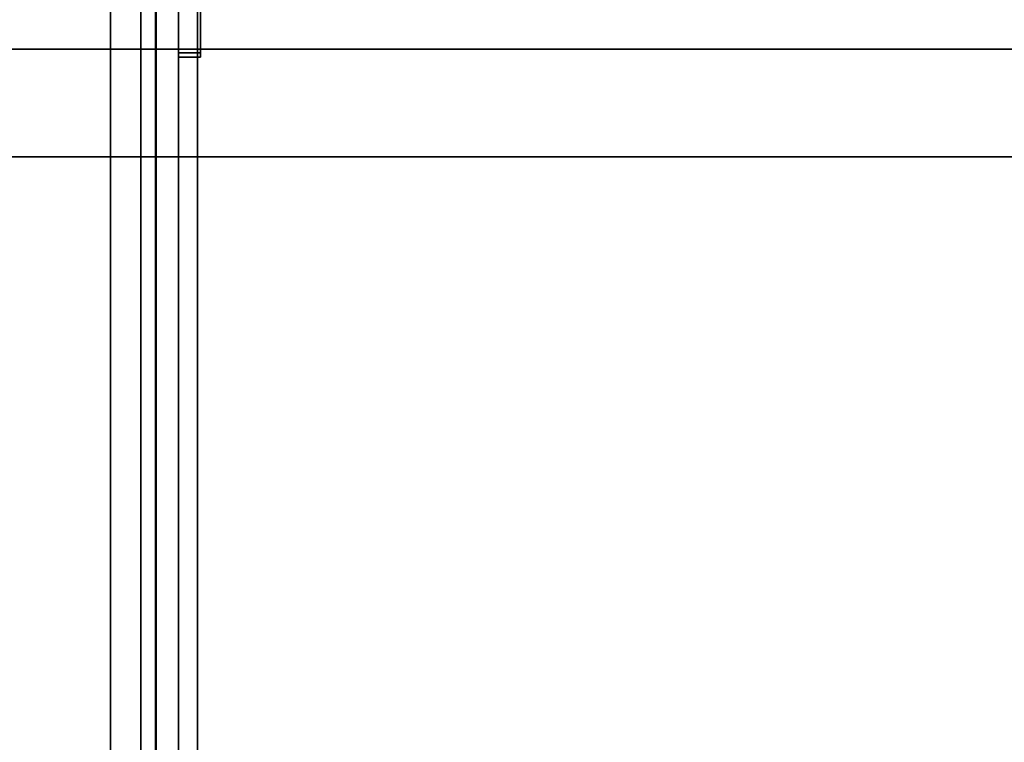
# Model space of a CAD drawing. Units: inches. Extents: x -20712 to -16584, y -8073 to -7401.
# Drawn here: x -16737 to -16734, y -7971 to -7968 of the extents above; entities that cross this region are included whole.
import ezdxf

# ---------------------------------------------------------------- set-up
doc = ezdxf.new("R2010")
doc.units = ezdxf.units.IN
doc.header["$MEASUREMENT"] = 0

msp = doc.modelspace()

# ---------------------------------------------------------------- linework, layer by layer
for points in [[(-16772.531779, -7980.995378, 69.661154), (-16736.380456, -7980.995378, 69.661154), (-16736.380456, -7965.51344, 69.661154), (-16772.531779, -7965.51344, 69.661154)], [(-16736.380456, -7980.995378, 69.567055), (-16772.531779, -7980.995378, 69.567055), (-16772.531779, -7965.51344, 69.567055), (-16736.380456, -7965.51344, 69.567055)], [(-16736.380456, -7980.995378, 69.567055), (-16736.380456, -7965.51344, 69.567055), (-16736.380456, -7965.51344, 69.661154), (-16736.380456, -7980.995378, 69.661154)], [(-16736.382456, -7981.085122, 78.792343), (-16760.437275, -7981.085122, 78.792343), (-16760.437275, -7965.575949, 78.792343), (-16736.382456, -7965.575949, 78.792343)], [(-16736.382456, -7981.021201, 78.828884), (-16736.382456, -7965.575949, 78.828884), (-16760.437275, -7965.575949, 78.828884), (-16760.437275, -7981.021201, 78.828884)], [(-16736.306456, -7974.353994, 72.317327), (-16736.306456, -7965.58935, 72.317327), (-16736.380591, -7965.58935, 72.317327), (-16736.380591, -7974.353994, 72.317327)], [(-16736.306456, -7980.838033, 69.567055), (-16736.380591, -7980.838033, 69.567055), (-16736.380591, -7965.58935, 69.567055), (-16736.306456, -7965.58935, 69.567055)], [(-16736.430624, -7976.208903, 72.32091), (-16736.430624, -7965.623941, 72.32091), (-16736.530623, -7965.623941, 72.32091), (-16736.530623, -7976.208903, 72.32091)], [(-16736.430624, -7980.995378, 69.661154), (-16736.530623, -7980.995378, 69.661154), (-16736.530623, -7965.623941, 69.661154), (-16736.430624, -7965.623941, 69.661154)], [(-16736.430624, -7974.584848, 78.792343), (-16736.430624, -7965.65494, 78.792343), (-16736.530623, -7965.65494, 78.792343), (-16736.530623, -7974.584848, 78.792343)], [(-16736.430624, -7974.584848, 72.323101), (-16736.530623, -7974.584848, 72.323101), (-16736.530623, -7965.65494, 72.323101), (-16736.430624, -7965.65494, 72.323101)], [(-16736.530623, -7965.65494, 78.792343), (-16736.530623, -7965.65494, 72.323101), (-16736.530623, -7974.584848, 72.323101), (-16736.530623, -7974.584848, 78.792343)], [(-16736.430624, -7974.584848, 72.323101), (-16736.430624, -7965.65494, 72.323101), (-16736.430624, -7965.65494, 78.792343), (-16736.430624, -7974.584848, 78.792343)], [(-16736.244177, -7972.844272, 69.816273), (-16736.306679, -7972.844272, 69.816273), (-16736.306679, -7965.844141, 69.816273), (-16736.244177, -7965.844141, 69.816273)], [(-16736.306679, -7972.844272, 71.816311), (-16736.244177, -7972.844272, 71.816311), (-16736.244177, -7965.844141, 71.816311), (-16736.306679, -7965.844141, 71.816311)], [(-16637.675971, -7995.977219, 68.816002), (-16637.675971, -7966.932623, 68.816002), (-16781.675971, -7966.932623, 68.816002), (-16781.675971, -7995.977219, 68.816002)], [(-16637.675971, -8001.325306, 5.125), (-16781.675971, -8001.325306, 5.125), (-16781.675971, -7966.932623, 5.125), (-16637.675971, -7966.932623, 5.125)], [(-16637.675971, -7968.557623, -5.875), (-16781.675971, -7968.557623, -5.875), (-16781.675971, -7966.932623, -5.875), (-16637.675971, -7966.932623, -5.875)], [(-16781.675971, -7998.620123, 5.125), (-16637.675971, -7998.620123, 5.125), (-16637.675971, -7966.932623, 5.125), (-16781.675971, -7966.932623, 5.125)], [(-16637.675971, -7968.557623, -2.926928), (-16781.675971, -7968.557623, -2.926928), (-16781.675971, -7968.557623, -5.875), (-16637.675971, -7968.557623, -5.875)], [(-16637.675971, -7996.807622, -2.926928), (-16781.675971, -7996.807622, -2.926928), (-16781.675971, -7968.557623, -2.926928), (-16637.675971, -7968.557623, -2.926928)], [(-16637.675971, -7971.004445, 15.714234), (-16637.675971, -7968.912003, 15.714234), (-16781.675971, -7968.912003, 15.714234), (-16781.675971, -7971.004445, 15.714234)], [(-16637.675971, -7968.912003, 14.329509), (-16781.675971, -7968.912003, 14.329509), (-16781.675971, -7968.912003, 15.714234), (-16637.675971, -7968.912003, 15.714234)], [(-16637.675971, -7968.912003, 66.840002), (-16781.675971, -7968.912003, 66.840002), (-16781.675971, -7968.912003, 14.329509), (-16637.675971, -7968.912003, 14.329509)], [(-16637.675971, -7995.977219, 66.840002), (-16781.675971, -7995.977219, 66.840002), (-16781.675971, -7968.912003, 66.840002), (-16637.675971, -7968.912003, 66.840002)], [(-16637.675971, -7968.912003, 15.714234), (-16781.675971, -7968.912003, 15.714234), (-16781.675971, -7968.912003, 66.840002), (-16637.675971, -7968.912003, 66.840002)], [(-16637.675971, -7971.004445, 15.714234), (-16781.675971, -7971.004445, 15.714234), (-16781.675971, -7968.912003, 15.714234), (-16637.675971, -7968.912003, 15.714234)], [(-16637.675971, -7994.358017, 66.840002), (-16637.675971, -7968.912003, 66.840002), (-16781.675971, -7968.912003, 66.840002), (-16781.675971, -7994.358017, 66.840002)]]:
    msp.add_3dface(points)
for points, invisible_edges in [([(-16736.382456, -7965.575949, 78.792343), (-16736.382456, -7965.575949, 78.828884), (-16736.382456, -7981.021201, 78.828884), (-16736.382456, -7981.085122, 78.792343)], 4), ([(-16736.380591, -7974.979872, 69.744787), (-16736.380591, -7974.825967, 69.763195), (-16736.380591, -7965.58935, 69.567055)], 14), ([(-16736.380591, -7965.58935, 69.567055), (-16736.380591, -7974.825967, 69.763195), (-16736.380591, -7974.681332, 69.818928), (-16736.380591, -7973.201388, 70.398182)], 13), ([(-16736.380591, -7973.201388, 70.398182), (-16736.380591, -7973.184021, 70.405375), (-16736.380591, -7965.58935, 69.567055)], 14), ([(-16736.380591, -7973.169108, 70.416819), (-16736.380591, -7965.58935, 69.567055), (-16736.380591, -7973.184021, 70.405375)], 3), ([(-16736.380591, -7973.157665, 70.43173), (-16736.380591, -7973.150471, 70.449097), (-16736.380591, -7965.58935, 69.567055)], 14), ([(-16736.380591, -7973.148018, 70.467733), (-16736.380591, -7965.58935, 72.317327), (-16736.380591, -7965.58935, 69.567055), (-16736.380591, -7973.150471, 70.449097)], 5), ([(-16736.380591, -7973.169108, 70.416819), (-16736.380591, -7973.157665, 70.43173), (-16736.380591, -7965.58935, 69.567055)], 14), ([(-16736.380591, -7974.979872, 69.744787), (-16736.380591, -7965.58935, 69.567055), (-16736.380591, -7980.838033, 69.567055)], 13), ([(-16736.380591, -7973.148018, 70.467733), (-16736.380591, -7973.150471, 71.449099), (-16736.380591, -7973.148018, 71.467735), (-16736.380591, -7965.58935, 72.317327)], 13), ([(-16736.380591, -7973.148018, 71.467735), (-16736.380591, -7973.150471, 71.486372), (-16736.380591, -7965.58935, 72.317327)], 14), ([(-16736.380591, -7973.150471, 71.486372), (-16736.380591, -7973.157665, 71.503738), (-16736.380591, -7965.58935, 72.317327)], 14), ([(-16736.380591, -7973.169108, 71.51865), (-16736.380591, -7973.184021, 71.530094), (-16736.380591, -7965.58935, 72.317327)], 14), ([(-16736.380591, -7973.184021, 71.530094), (-16736.380591, -7973.201388, 71.537287), (-16736.380591, -7974.353994, 72.317327), (-16736.380591, -7965.58935, 72.317327)], 10), ([(-16736.380591, -7973.157665, 71.503738), (-16736.380591, -7973.169108, 71.51865), (-16736.380591, -7965.58935, 72.317327)], 14), ([(-16736.306456, -7973.184021, 71.530094), (-16736.306456, -7965.58935, 72.317327), (-16736.306456, -7974.353994, 72.317327), (-16736.306456, -7973.201388, 71.537287)], 5), ([(-16736.306456, -7973.184021, 71.530094), (-16736.306456, -7973.169108, 71.51865), (-16736.306456, -7965.58935, 72.317327)], 14), ([(-16736.306456, -7973.150471, 71.486372), (-16736.306456, -7973.148018, 71.467735), (-16736.306456, -7965.58935, 72.317327)], 14), ([(-16736.306456, -7973.157665, 71.503738), (-16736.306456, -7973.150471, 71.486372), (-16736.306456, -7965.58935, 72.317327)], 14), ([(-16736.306456, -7973.169108, 71.51865), (-16736.306456, -7973.157665, 71.503738), (-16736.306456, -7965.58935, 72.317327)], 14), ([(-16736.306456, -7965.58935, 72.317327), (-16736.306456, -7973.148018, 71.467735), (-16736.306456, -7973.148018, 70.467733), (-16736.306456, -7965.58935, 69.567055)], 7), ([(-16736.306456, -7974.681332, 69.818928), (-16736.306456, -7974.825967, 69.763195), (-16736.306456, -7965.58935, 69.567055), (-16736.306456, -7973.201388, 70.398182)], 14), ([(-16736.306456, -7974.979872, 69.744787), (-16736.306456, -7965.58935, 69.567055), (-16736.306456, -7974.825967, 69.763195)], 3), ([(-16736.306456, -7973.150471, 70.449097), (-16736.306456, -7973.157665, 70.43173), (-16736.306456, -7965.58935, 69.567055)], 14), ([(-16736.306456, -7973.148018, 70.467733), (-16736.306456, -7973.150471, 70.449097), (-16736.306456, -7965.58935, 69.567055)], 14), ([(-16736.306456, -7973.169108, 70.416819), (-16736.306456, -7973.184021, 70.405375), (-16736.306456, -7965.58935, 69.567055)], 14), ([(-16736.306456, -7973.201388, 70.398182), (-16736.306456, -7965.58935, 69.567055), (-16736.306456, -7973.184021, 70.405375)], 3), ([(-16736.306456, -7973.169108, 70.416819), (-16736.306456, -7965.58935, 69.567055), (-16736.306456, -7973.157665, 70.43173)], 3), ([(-16736.306456, -7974.979872, 69.744787), (-16736.306456, -7980.838033, 69.567055), (-16736.306456, -7965.58935, 69.567055)], 13), ([(-16736.530623, -7973.72788, 71.638945), (-16736.530623, -7976.208903, 72.32091), (-16736.530623, -7965.623941, 72.32091)], 13), ([(-16736.530623, -7973.72788, 71.638945), (-16736.530623, -7965.623941, 72.32091), (-16736.530623, -7973.72788, 71.330183)], 3), ([(-16736.530623, -7965.623941, 69.661154), (-16736.530623, -7980.995378, 69.661154), (-16736.530623, -7973.72788, 71.330183), (-16736.530623, -7965.623941, 72.32091)], 6), ([(-16736.430624, -7976.208903, 72.32091), (-16736.430624, -7974.093991, 71.638945), (-16736.430624, -7973.72788, 71.638945), (-16736.430624, -7965.623941, 72.32091)], 5), ([(-16736.430624, -7965.623941, 72.32091), (-16736.430624, -7973.72788, 71.638945), (-16736.430624, -7973.72788, 71.330183)], 13), ([(-16736.430624, -7973.72788, 71.330183), (-16736.430624, -7980.995378, 69.661154), (-16736.430624, -7965.623941, 69.661154), (-16736.430624, -7965.623941, 72.32091)], 9), ([(-16736.306679, -7965.844141, 71.816311), (-16736.306679, -7968.420293, 70.834723), (-16736.306679, -7968.462831, 70.829121)], 13), ([(-16736.306679, -7968.462831, 70.829121), (-16736.306679, -7968.502471, 70.812704), (-16736.306679, -7972.844272, 71.816311), (-16736.306679, -7965.844141, 71.816311)], 10), ([(-16736.306679, -7968.420293, 70.506014), (-16736.306679, -7968.377756, 70.511616), (-16736.306679, -7965.844141, 69.816273), (-16736.306679, -7972.844272, 69.816273)], 10), ([(-16736.244177, -7965.844141, 69.816273), (-16736.244177, -7968.377756, 70.511616), (-16736.244177, -7968.420293, 70.506014), (-16736.244177, -7972.844272, 69.816273)], 5), ([(-16736.244177, -7968.462831, 70.829121), (-16736.244177, -7968.420293, 70.834723), (-16736.244177, -7965.844141, 71.816311), (-16736.244177, -7972.844272, 71.816311)], 10), ([(-16736.244177, -7968.462831, 70.829121), (-16736.306679, -7968.462831, 70.829121), (-16736.306679, -7968.420293, 70.834723), (-16736.244177, -7968.420293, 70.834723)], 5), ([(-16736.306679, -7968.462831, 70.511616), (-16736.244177, -7968.462831, 70.511616), (-16736.244177, -7968.420293, 70.506014), (-16736.306679, -7968.420293, 70.506014)], 5), ([(-16736.306679, -7972.844272, 69.816273), (-16736.306679, -7968.462831, 70.511616), (-16736.306679, -7968.420293, 70.506014)], 13), ([(-16736.234178, -7968.420293, 70.506014), (-16736.234178, -7968.462831, 70.511616), (-16736.306679, -7968.462831, 70.511616), (-16736.306679, -7968.420293, 70.506014)], 10), ([(-16736.306679, -7968.420293, 70.834723), (-16736.306679, -7968.462831, 70.829121), (-16736.234178, -7968.462831, 70.829121), (-16736.234178, -7968.420293, 70.834723)], 10), ([(-16736.306679, -7968.462831, 70.829121), (-16736.306679, -7968.420293, 70.834723), (-16736.306679, -7968.45911, 70.815233), (-16736.306679, -7968.495281, 70.800247)], 10), ([(-16736.306679, -7968.45911, 70.525503), (-16736.306679, -7968.420293, 70.506014), (-16736.306679, -7968.462831, 70.511616), (-16736.306679, -7968.495281, 70.540483)], 5), ([(-16736.244177, -7968.462831, 70.511616), (-16736.244177, -7972.844272, 69.816273), (-16736.244177, -7968.420293, 70.506014)], 3), ([(-16736.234178, -7968.462831, 70.511616), (-16736.234178, -7968.420293, 70.506014), (-16736.234178, -7968.45911, 70.525503), (-16736.234178, -7968.495281, 70.540483)], 10), ([(-16736.234178, -7968.45911, 70.815233), (-16736.234178, -7968.420293, 70.834723), (-16736.234178, -7968.462831, 70.829121), (-16736.234178, -7968.495281, 70.800247)], 5), ([(-16736.306679, -7968.495281, 70.540483), (-16736.234178, -7968.495281, 70.540483), (-16736.234178, -7968.45911, 70.525503), (-16736.306679, -7968.45911, 70.525503)], 5), ([(-16736.306679, -7968.45911, 70.815233), (-16736.234178, -7968.45911, 70.815233), (-16736.234178, -7968.495281, 70.800247), (-16736.306679, -7968.495281, 70.800247)], 5), ([(-16736.306679, -7968.462831, 70.829121), (-16736.244177, -7968.462831, 70.829121), (-16736.244177, -7968.502471, 70.812704), (-16736.306679, -7968.502471, 70.812704)], 5), ([(-16736.306679, -7968.502471, 70.528032), (-16736.244177, -7968.502471, 70.528032), (-16736.244177, -7968.462831, 70.511616), (-16736.306679, -7968.462831, 70.511616)], 5), ([(-16736.306679, -7968.502471, 70.528032), (-16736.306679, -7968.462831, 70.511616), (-16736.306679, -7972.844272, 69.816273)], 14), ([(-16736.306679, -7968.502471, 70.528032), (-16736.306679, -7968.462831, 70.511616), (-16736.234178, -7968.462831, 70.511616), (-16736.234178, -7968.502471, 70.528032)], 10), ([(-16736.306679, -7968.462831, 70.829121), (-16736.306679, -7968.502471, 70.812704), (-16736.234178, -7968.502471, 70.812704), (-16736.234178, -7968.462831, 70.829121)], 10), ([(-16736.306679, -7968.495281, 70.800247), (-16736.306679, -7968.502471, 70.812704), (-16736.306679, -7968.462831, 70.829121)], 13), ([(-16736.306679, -7968.502471, 70.528032), (-16736.306679, -7968.495281, 70.540483), (-16736.306679, -7968.462831, 70.511616)], 3), ([(-16736.244177, -7968.502471, 70.812704), (-16736.244177, -7968.462831, 70.829121), (-16736.244177, -7972.844272, 71.816311)], 14), ([(-16736.244177, -7968.462831, 70.511616), (-16736.244177, -7968.502471, 70.528032), (-16736.244177, -7972.844272, 69.816273)], 14), ([(-16736.234178, -7968.495281, 70.540483), (-16736.234178, -7968.502471, 70.528032), (-16736.234178, -7968.462831, 70.511616)], 13), ([(-16736.234178, -7968.502471, 70.812704), (-16736.234178, -7968.495281, 70.800247), (-16736.234178, -7968.462831, 70.829121)], 3), ([(-16736.306679, -7968.526342, 70.564322), (-16736.234178, -7968.526342, 70.564322), (-16736.234178, -7968.495281, 70.540483), (-16736.306679, -7968.495281, 70.540483)], 5), ([(-16736.306679, -7968.495281, 70.800247), (-16736.234178, -7968.495281, 70.800247), (-16736.234178, -7968.526342, 70.776415), (-16736.306679, -7968.526342, 70.776415)], 5), ([(-16736.306679, -7968.526342, 70.776415), (-16736.306679, -7968.53651, 70.786583), (-16736.306679, -7968.502471, 70.812704), (-16736.306679, -7968.495281, 70.800247)], 5), ([(-16736.306679, -7968.502471, 70.528032), (-16736.306679, -7968.53651, 70.554153), (-16736.306679, -7968.526342, 70.564322), (-16736.306679, -7968.495281, 70.540483)], 10), ([(-16736.306679, -7968.502471, 70.812704), (-16736.244177, -7968.502471, 70.812704), (-16736.244177, -7968.53651, 70.786583), (-16736.306679, -7968.53651, 70.786583)], 5), ([(-16736.306679, -7968.53651, 70.554153), (-16736.244177, -7968.53651, 70.554153), (-16736.244177, -7968.502471, 70.528032), (-16736.306679, -7968.502471, 70.528032)], 5), ([(-16736.306679, -7968.502471, 70.812704), (-16736.306679, -7968.53651, 70.786583), (-16736.306679, -7972.844272, 71.816311)], 14), ([(-16736.306679, -7968.53651, 70.554153), (-16736.306679, -7968.502471, 70.528032), (-16736.306679, -7972.844272, 69.816273)], 14), ([(-16736.306679, -7968.53651, 70.554153), (-16736.306679, -7968.502471, 70.528032), (-16736.234178, -7968.502471, 70.528032), (-16736.234178, -7968.53651, 70.554153)], 10), ([(-16736.306679, -7968.502471, 70.812704), (-16736.306679, -7968.53651, 70.786583), (-16736.234178, -7968.53651, 70.786583), (-16736.234178, -7968.502471, 70.812704)], 10), ([(-16736.244177, -7972.844272, 71.816311), (-16736.244177, -7968.53651, 70.786583), (-16736.244177, -7968.502471, 70.812704)], 13), ([(-16736.244177, -7968.502471, 70.528032), (-16736.244177, -7968.53651, 70.554153), (-16736.244177, -7972.844272, 69.816273)], 14), ([(-16736.234178, -7968.526342, 70.564322), (-16736.234178, -7968.53651, 70.554153), (-16736.234178, -7968.502471, 70.528032), (-16736.234178, -7968.495281, 70.540483)], 5), ([(-16736.234178, -7968.502471, 70.812704), (-16736.234178, -7968.53651, 70.786583), (-16736.234178, -7968.526342, 70.776415), (-16736.234178, -7968.495281, 70.800247)], 10), ([(-16736.306679, -7968.550175, 70.595381), (-16736.234178, -7968.550175, 70.595381), (-16736.234178, -7968.526342, 70.564322), (-16736.306679, -7968.526342, 70.564322)], 5), ([(-16736.306679, -7968.526342, 70.776415), (-16736.234178, -7968.526342, 70.776415), (-16736.234178, -7968.550175, 70.745356), (-16736.306679, -7968.550175, 70.745356)], 5), ([(-16736.306679, -7968.550175, 70.745356), (-16736.306679, -7968.53651, 70.786583), (-16736.306679, -7968.526342, 70.776415)], 3), ([(-16736.306679, -7968.53651, 70.554153), (-16736.306679, -7968.562628, 70.588188), (-16736.306679, -7968.550175, 70.595381), (-16736.306679, -7968.526342, 70.564322)], 10), ([(-16736.306679, -7968.53651, 70.786583), (-16736.244177, -7968.53651, 70.786583), (-16736.244177, -7968.562628, 70.752542), (-16736.306679, -7968.562628, 70.752542)], 5), ([(-16736.306679, -7968.562628, 70.588188), (-16736.244177, -7968.562628, 70.588188), (-16736.244177, -7968.53651, 70.554153), (-16736.306679, -7968.53651, 70.554153)], 5), ([(-16736.306679, -7968.562628, 70.752542), (-16736.306679, -7972.844272, 71.816311), (-16736.306679, -7968.53651, 70.786583)], 3), ([(-16736.306679, -7968.562628, 70.588188), (-16736.306679, -7968.53651, 70.554153), (-16736.306679, -7972.844272, 69.816273)], 14), ([(-16736.306679, -7968.562628, 70.588188), (-16736.306679, -7968.53651, 70.554153), (-16736.234178, -7968.53651, 70.554153), (-16736.234178, -7968.562628, 70.588188)], 10), ([(-16736.306679, -7968.53651, 70.786583), (-16736.306679, -7968.562628, 70.752542), (-16736.234178, -7968.562628, 70.752542), (-16736.234178, -7968.53651, 70.786583)], 10), ([(-16736.306679, -7968.562628, 70.752542), (-16736.306679, -7968.53651, 70.786583), (-16736.306679, -7968.550175, 70.745356), (-16736.306679, -7968.565159, 70.709187)], 10), ([(-16736.244177, -7968.53651, 70.786583), (-16736.244177, -7972.844272, 71.816311), (-16736.244177, -7968.562628, 70.752542)], 3), ([(-16736.244177, -7968.562628, 70.588188), (-16736.244177, -7972.844272, 69.816273), (-16736.244177, -7968.53651, 70.554153)], 3), ([(-16736.234178, -7968.550175, 70.595381), (-16736.234178, -7968.53651, 70.554153), (-16736.234178, -7968.526342, 70.564322)], 3), ([(-16736.234178, -7968.53651, 70.786583), (-16736.234178, -7968.562628, 70.752542), (-16736.234178, -7968.550175, 70.745356), (-16736.234178, -7968.526342, 70.776415)], 10), ([(-16736.234178, -7968.562628, 70.588188), (-16736.234178, -7968.53651, 70.554153), (-16736.234178, -7968.550175, 70.595381), (-16736.234178, -7968.565159, 70.63155)], 10), ([(-16736.306679, -7968.565159, 70.63155), (-16736.234178, -7968.565159, 70.63155), (-16736.234178, -7968.550175, 70.595381), (-16736.306679, -7968.550175, 70.595381)], 5), ([(-16736.306679, -7968.550175, 70.745356), (-16736.234178, -7968.550175, 70.745356), (-16736.234178, -7968.565159, 70.709187), (-16736.306679, -7968.565159, 70.709187)], 5), ([(-16736.306679, -7968.550175, 70.595381), (-16736.306679, -7968.562628, 70.588188), (-16736.306679, -7968.579047, 70.627831)], 13), ([(-16736.306679, -7968.579047, 70.627831), (-16736.306679, -7968.584648, 70.670368), (-16736.306679, -7968.565159, 70.63155), (-16736.306679, -7968.550175, 70.595381)], 10), ([(-16736.306679, -7968.562628, 70.752542), (-16736.244177, -7968.562628, 70.752542), (-16736.244177, -7968.579047, 70.712906), (-16736.306679, -7968.579047, 70.712906)], 5), ([(-16736.306679, -7968.579047, 70.627831), (-16736.244177, -7968.579047, 70.627831), (-16736.244177, -7968.562628, 70.588188), (-16736.306679, -7968.562628, 70.588188)], 5), ([(-16736.306679, -7972.844272, 71.816311), (-16736.306679, -7968.562628, 70.752542), (-16736.306679, -7968.579047, 70.712906)], 13), ([(-16736.306679, -7972.844272, 69.816273), (-16736.306679, -7968.579047, 70.627831), (-16736.306679, -7968.562628, 70.588188)], 13), ([(-16736.306679, -7968.579047, 70.627831), (-16736.306679, -7968.562628, 70.588188), (-16736.234178, -7968.562628, 70.588188), (-16736.234178, -7968.579047, 70.627831)], 10), ([(-16736.306679, -7968.562628, 70.752542), (-16736.306679, -7968.579047, 70.712906), (-16736.234178, -7968.579047, 70.712906), (-16736.234178, -7968.562628, 70.752542)], 10), ([(-16736.306679, -7968.565159, 70.709187), (-16736.306679, -7968.570268, 70.670368), (-16736.306679, -7968.579047, 70.712906), (-16736.306679, -7968.562628, 70.752542)], 10), ([(-16736.234178, -7968.565159, 70.63155), (-16736.306679, -7968.565159, 70.63155), (-16736.306679, -7968.570268, 70.670368), (-16736.234178, -7968.570268, 70.670368)], 1), ([(-16736.306679, -7968.565159, 70.709187), (-16736.234178, -7968.565159, 70.709187), (-16736.234178, -7968.570268, 70.670368), (-16736.306679, -7968.570268, 70.670368)], 1), ([(-16736.306679, -7968.584648, 70.670368), (-16736.306679, -7968.579047, 70.712906), (-16736.306679, -7968.570268, 70.670368), (-16736.306679, -7968.565159, 70.63155)], 10), ([(-16736.306679, -7968.579047, 70.712906), (-16736.244177, -7968.579047, 70.712906), (-16736.244177, -7968.584648, 70.670368), (-16736.306679, -7968.584648, 70.670368)], 1), ([(-16736.244177, -7968.579047, 70.627831), (-16736.306679, -7968.579047, 70.627831), (-16736.306679, -7968.584648, 70.670368), (-16736.244177, -7968.584648, 70.670368)], 1), ([(-16736.306679, -7972.844272, 71.816311), (-16736.306679, -7968.579047, 70.712906), (-16736.306679, -7968.584648, 70.670368)], 13), ([(-16736.306679, -7968.584648, 70.670368), (-16736.306679, -7968.579047, 70.627831), (-16736.306679, -7972.844272, 69.816273), (-16736.306679, -7972.844272, 71.816311)], 10), ([(-16736.306679, -7968.584648, 70.670368), (-16736.306679, -7968.579047, 70.627831), (-16736.234178, -7968.579047, 70.627831), (-16736.234178, -7968.584648, 70.670368)], 2), ([(-16736.234178, -7968.584648, 70.670368), (-16736.234178, -7968.579047, 70.712906), (-16736.306679, -7968.579047, 70.712906), (-16736.306679, -7968.584648, 70.670368)], 2), ([(-16736.244177, -7968.579047, 70.712906), (-16736.244177, -7968.562628, 70.752542), (-16736.244177, -7972.844272, 71.816311)], 14), ([(-16736.244177, -7972.844272, 69.816273), (-16736.244177, -7968.562628, 70.588188), (-16736.244177, -7968.579047, 70.627831)], 13), ([(-16736.244177, -7968.584648, 70.670368), (-16736.244177, -7968.579047, 70.712906), (-16736.244177, -7972.844272, 71.816311), (-16736.244177, -7972.844272, 69.816273)], 10), ([(-16736.244177, -7968.579047, 70.627831), (-16736.244177, -7968.584648, 70.670368), (-16736.244177, -7972.844272, 69.816273)], 14), ([(-16736.234178, -7968.550175, 70.745356), (-16736.234178, -7968.562628, 70.752542), (-16736.234178, -7968.579047, 70.712906)], 13), ([(-16736.234178, -7968.579047, 70.712906), (-16736.234178, -7968.584648, 70.670368), (-16736.234178, -7968.565159, 70.709187), (-16736.234178, -7968.550175, 70.745356)], 10), ([(-16736.234178, -7968.565159, 70.63155), (-16736.234178, -7968.570268, 70.670368), (-16736.234178, -7968.579047, 70.627831), (-16736.234178, -7968.562628, 70.588188)], 10), ([(-16736.234178, -7968.584648, 70.670368), (-16736.234178, -7968.579047, 70.627831), (-16736.234178, -7968.570268, 70.670368), (-16736.234178, -7968.565159, 70.709187)], 10), ([(-16637.675971, -7969.115116, 12.809405), (-16781.675971, -7969.115116, 12.809405), (-16781.675971, -7968.912003, 14.329509), (-16637.675971, -7968.912003, 14.329509)], 1), ([(-16637.675971, -7969.115116, 12.809405), (-16637.675971, -7968.912003, 14.329509), (-16781.675971, -7968.912003, 14.329509), (-16781.675971, -7969.115116, 12.809405)], 8), ([(-16637.675971, -7969.694966, 11.389637), (-16781.675971, -7969.694966, 11.389637), (-16781.675971, -7969.115116, 12.809405), (-16637.675971, -7969.115116, 12.809405)], 5), ([(-16781.675971, -7969.694966, 11.389637), (-16637.675971, -7969.694966, 11.389637), (-16637.675971, -7969.115116, 12.809405), (-16781.675971, -7969.115116, 12.809405)], 5), ([(-16781.675971, -7969.694966, 11.389637), (-16637.675971, -7969.694966, 11.389637), (-16637.675971, -7970.614083, 10.161958), (-16781.675971, -7970.614083, 10.161958)], 5), ([(-16637.675971, -7969.694966, 11.389637), (-16781.675971, -7969.694966, 11.389637), (-16781.675971, -7970.614083, 10.161958), (-16637.675971, -7970.614083, 10.161958)], 5), ([(-16637.675971, -7971.813066, 9.20571), (-16781.675971, -7971.813066, 9.20571), (-16781.675971, -7970.614083, 10.161958), (-16637.675971, -7970.614083, 10.161958)], 5), ([(-16637.675971, -7970.614083, 10.161958), (-16781.675971, -7970.614083, 10.161958), (-16781.675971, -7971.813066, 9.20571), (-16637.675971, -7971.813066, 9.20571)], 5)]:
    msp.add_3dface(points, dxfattribs=dict(invisible_edges=invisible_edges))

doc.saveas('drawing.dxf')
